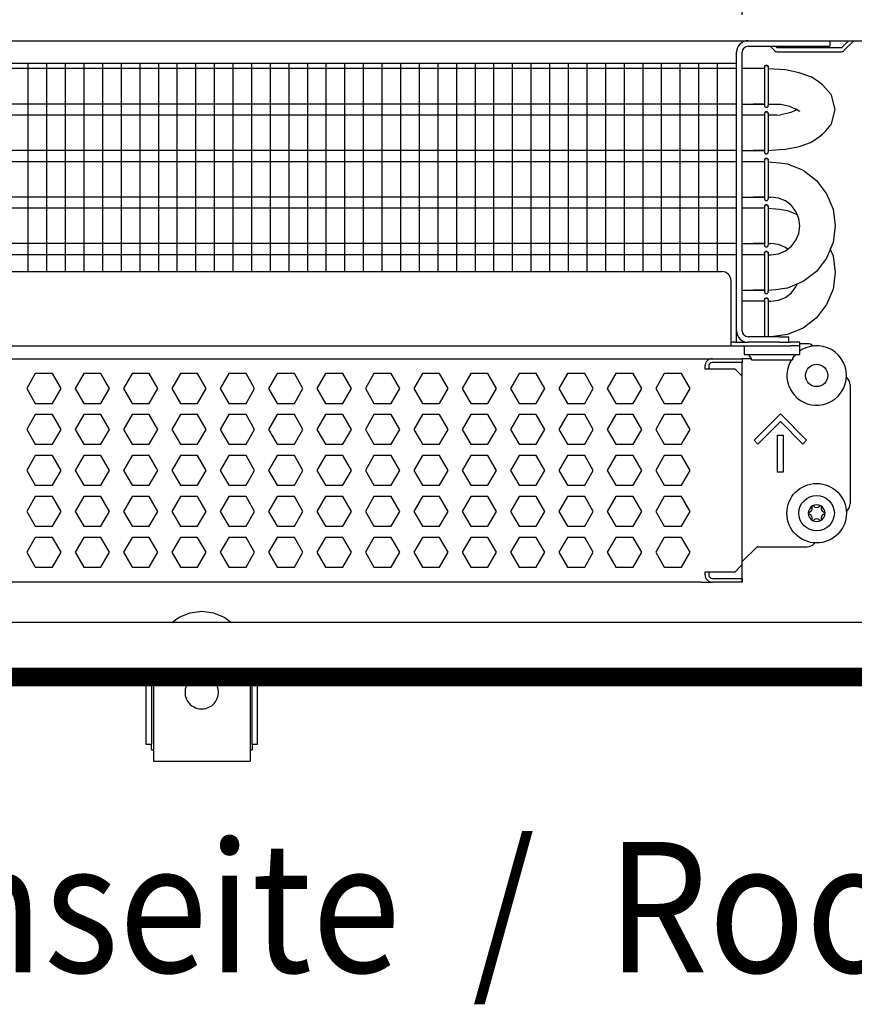
# Model space of a CAD drawing. Units: millimetres. Extents: x -8074 to 2244, y 10003 to 15943.
# Drawn here: x -610 to -386, y 12356 to 12620 of the extents above; entities that cross this region are included whole.
import ezdxf

# ---------------------------------------------------------------- set-up
doc = ezdxf.new("R2010")
doc.units = ezdxf.units.MM
doc.layers.add('1', color=7, linetype='Continuous')
doc.styles.add('CONVERTER_14', font='txt.shx', dxfattribs={"width": 0.9})
doc.dimstyles.new('ME10_DIM_100', dxfattribs={"dimtxt": 46, "dimasz": 46, "dimexe": 15, "dimexo": 10, "dimgap": 18, "dimtad": 1, "dimdec": 1, "dimlfac": 0.03937, "dimdsep": 46, "dimtxsty": 'CONVERTER_14', "dimsah": 1, "dimcen": 0.09, "dimclrd": 6, "dimclre": 6, "dimclrt": 3, "dimadec": 0, "dimazin": 0, "dimtfac": 1, "dimtdec": 4, "dimtix": 1, "dimtmove": 0, "dimatfit": 3, "dimfxl": 1, "dimtolj": 1, "dimtzin": 0, "dimarcsym": 0})
doc.dimstyles.new('ME10_DIM_91', dxfattribs={"dimtxt": 46, "dimasz": 46, "dimexe": 15, "dimexo": 10, "dimgap": 18, "dimtad": 1, "dimdec": 1, "dimlfac": 0.03937, "dimdsep": 46, "dimtxsty": 'CONVERTER_14', "dimsah": 1, "dimcen": 0.09, "dimclrd": 6, "dimclre": 6, "dimclrt": 3, "dimadec": 0, "dimazin": 0, "dimtfac": 1, "dimtdec": 4, "dimtix": 1, "dimtmove": 0, "dimatfit": 3, "dimfxl": 1, "dimtolj": 1, "dimtzin": 0, "dimarcsym": 0})

# ---------------------------------------------------------------- blocks, each defined once
blk = doc.blocks.new('*D86')
at = {"layer": '1', "color": 6, "linetype": 'Continuous'}
for p, q in [((-846.39, 12621.09), (-846.39, 12746.17)), ((-416.32, 12621.09), (-416.32, 12746.17)), ((-416.32, 12731.17), (-846.39, 12731.17))]:
    blk.add_line(p, q, dxfattribs=at)
at = {"layer": '1', "color": 6}
for points in [[(-800.39, 12737.23), (-800.39, 12725.12), (-846.39, 12731.17)], [(-462.32, 12725.12), (-462.32, 12737.23), (-416.32, 12731.17)]]:
    blk.add_solid(points, dxfattribs=at)
at = {"layer": '1', "color": 3, "insert": (-701.28, 12749.4), "char_height": 46, "attachment_point": 7, "rotation": 0.0001, "line_spacing_factor": 0.454545, "style": 'CONVERTER_14'}
blk.add_mtext('\\C3;16.9\\C3;*', dxfattribs=at)
blk = doc.blocks.new('*D95')
at = {"layer": '1', "color": 6, "linetype": 'Continuous'}
for p, q in [((-416.32, 12621.09), (-416.32, 12746.17)), ((-346.39, 12636.18), (-346.39, 12746.17)), ((-416.32, 12731.17), (-508.32, 12731.17)), ((-346.39, 12731.17), (-416.32, 12731.17)), ((-254.39, 12731.17), (-346.39, 12731.17))]:
    blk.add_line(p, q, dxfattribs=at)
at = {"layer": '1', "color": 6}
for points in [[(-462.32, 12725.12), (-462.32, 12737.23), (-416.32, 12731.17)], [(-300.39, 12737.23), (-300.39, 12725.12), (-346.39, 12731.17)]]:
    blk.add_solid(points, dxfattribs=at)
at = {"layer": '1', "color": 3, "insert": (-413.26, 12749.4), "char_height": 46, "attachment_point": 7, "rotation": 0.0001, "line_spacing_factor": 0.454545, "style": 'CONVERTER_14'}
blk.add_mtext('2.8', dxfattribs=at)

msp = doc.modelspace()

# ---------------------------------------------------------------- hatches: boundary and pattern name
at = {"layer": '1', "linetype": 'Continuous'}
h = msp.add_hatch(dxfattribs=at)
h.set_pattern_fill('_USER', color=6, scale=0.1, angle=45, pattern_type=0)
h.set_pattern_definition([(45, (0, 0), (-0.0707106781, 0.0707106781), [])])
h.paths.add_polyline_path([(-346.39, 12445.77), (-1306.39, 12445.77), (-1306.39, 12441.17), (-346.39, 12441.17)])

# ---------------------------------------------------------------- linework, layer by layer
at = {"color": 1, "linetype": 'Continuous'}
for p, q in [((-392.84, 12614.19), (-392.84, 12612.69)), ((-414.72, 12612.69), (-395.34, 12612.69)), ((-395.34, 12612.69), (-392.84, 12612.69)), ((-416.32, 12536.37), (-416.32, 12611.09)), ((-694.37, 12608.2), (-417.82, 12608.2)), ((-413.32, 12606.71), (-416.32, 12606.71)), ((-410.3, 12606.71), (-413.32, 12606.71)), ((-410.3, 12607.16), (-410.26, 12607.36)), ((-410.26, 12607.36), (-410.3, 12607.16)), ((-410.3, 12607.16), (-410.3, 12607.03)), ((-410.26, 12607.36), (-410.2, 12607.42)), ((-410.2, 12607.42), (-410.26, 12607.36)), ((-410.2, 12607.42), (-410, 12607.58)), ((-410, 12607.58), (-410.2, 12607.42)), ((-409.66, 12607.58), (-410, 12607.58)), ((-410, 12607.58), (-409.66, 12607.58)), ((-409.45, 12607.42), (-409.66, 12607.58)), ((-409.66, 12607.58), (-409.45, 12607.42)), ((-409.39, 12607.36), (-409.45, 12607.42)), ((-409.45, 12607.42), (-409.39, 12607.36)), ((-409.35, 12607.16), (-409.39, 12607.36)), ((-409.39, 12607.36), (-409.35, 12607.16)), ((-404.74, 12606.35), (-409.35, 12606.65)), ((-401.05, 12605.61), (-404.74, 12606.35)), ((-400.53, 12605.42), (-401.05, 12605.61)), ((-398, 12604.52), (-400.53, 12605.42)), ((-397.71, 12604.4), (-398, 12604.52)), ((-397.64, 12604.37), (-397.71, 12604.4)), ((-395.61, 12602.96), (-397.64, 12604.37)), ((-394.74, 12602.34), (-395.61, 12602.96)), ((-393.9, 12601.38), (-394.74, 12602.34)), ((-392.52, 12599.83), (-393.9, 12601.38)), ((-392.43, 12599.68), (-392.52, 12599.83)), ((-392.36, 12599.56), (-392.43, 12599.68)), ((-391.35, 12595.71), (-392.36, 12599.56)), ((-416.32, 12597.2), (-413.32, 12597.2)), ((-413.32, 12597.2), (-410.3, 12597.2)), ((-410.31, 12597.2), (-413.32, 12597.2)), ((-410.3, 12596.74), (-410.26, 12596.54)), ((-410.26, 12596.54), (-410.2, 12596.48)), ((-410.2, 12596.48), (-410, 12596.33)), ((-410, 12596.33), (-409.66, 12596.33)), ((-409.66, 12596.33), (-409.45, 12596.48)), ((-409.45, 12596.48), (-409.39, 12596.54)), ((-409.39, 12596.54), (-409.34, 12596.86)), ((-405.97, 12597.13), (-405.18, 12596.96)), ((-405.18, 12596.96), (-403.64, 12596.62)), ((-403.64, 12596.62), (-403.23, 12596.45)), ((-403.23, 12596.45), (-402.06, 12595.94)), ((-402.06, 12595.94), (-401.91, 12595.89)), ((-401.91, 12595.53), (-402.06, 12595.48)), ((-401.91, 12595.89), (-400.99, 12595.39)), ((-401.57, 12595.71), (-401.91, 12595.53)), ((-392.36, 12591.86), (-391.35, 12595.71)), ((-413.32, 12594.22), (-416.32, 12594.22)), ((-410.3, 12594.22), (-413.32, 12594.22)), ((-410.26, 12594.88), (-410.3, 12594.67)), ((-410.3, 12594.67), (-410.26, 12594.88)), ((-410.3, 12594.67), (-410.3, 12594.54)), ((-410.2, 12594.94), (-410.26, 12594.88)), ((-410.26, 12594.88), (-410.2, 12594.94)), ((-410, 12595.09), (-410.2, 12594.94)), ((-410.2, 12594.94), (-410, 12595.09)), ((-410, 12595.09), (-409.66, 12595.09)), ((-409.66, 12595.09), (-410, 12595.09)), ((-409.66, 12595.09), (-409.45, 12594.94)), ((-409.45, 12594.94), (-409.66, 12595.09)), ((-409.45, 12594.94), (-409.39, 12594.88)), ((-409.39, 12594.88), (-409.45, 12594.94)), ((-409.39, 12594.88), (-409.35, 12594.67)), ((-409.35, 12594.67), (-409.39, 12594.88)), ((-407.01, 12594.22), (-409.36, 12594.22)), ((-405.18, 12594.46), (-405.97, 12594.29)), ((-403.64, 12594.8), (-405.18, 12594.46)), ((-403.23, 12594.96), (-403.64, 12594.8)), ((-402.06, 12595.48), (-403.23, 12594.96)), ((-400.99, 12595.39), (-400.81, 12595.32)), ((-393.9, 12590.04), (-392.52, 12591.59)), ((-392.52, 12591.59), (-392.43, 12591.74)), ((-392.43, 12591.74), (-392.36, 12591.86)), ((-397.64, 12587.05), (-395.61, 12588.46)), ((-395.61, 12588.46), (-394.74, 12589.08)), ((-394.74, 12589.08), (-393.9, 12590.04)), ((-406.33, 12584.96), (-404.74, 12585.06)), ((-404.74, 12585.06), (-401.05, 12585.8)), ((-401.05, 12585.8), (-400.53, 12586)), ((-400.53, 12586), (-398, 12586.9)), ((-398, 12586.9), (-397.71, 12587.02)), ((-397.71, 12587.02), (-397.64, 12587.05)), ((-416.32, 12584.71), (-413.32, 12584.71)), ((-410.31, 12584.71), (-413.32, 12584.71)), ((-413.32, 12584.71), (-410.3, 12584.71)), ((-410.3, 12584.26), (-410.26, 12584.05)), ((-410.3, 12582.19), (-410.26, 12582.39)), ((-410.26, 12582.39), (-410.3, 12582.19)), ((-410.26, 12584.05), (-410.2, 12583.99)), ((-410.26, 12582.39), (-410.2, 12582.45)), ((-410.2, 12582.45), (-410.26, 12582.39)), ((-410.2, 12583.99), (-410, 12583.84)), ((-410.2, 12582.45), (-410, 12582.6)), ((-410, 12582.6), (-410.2, 12582.45)), ((-410, 12583.84), (-409.66, 12583.84)), ((-409.66, 12582.6), (-410, 12582.6)), ((-410, 12582.6), (-409.66, 12582.6)), ((-409.66, 12583.84), (-409.45, 12583.99)), ((-409.45, 12582.45), (-409.66, 12582.6)), ((-409.66, 12582.6), (-409.45, 12582.45)), ((-409.45, 12583.99), (-409.39, 12584.05)), ((-409.39, 12582.39), (-409.45, 12582.45)), ((-409.45, 12582.45), (-409.39, 12582.39)), ((-409.39, 12584.05), (-409.34, 12584.37)), ((-409.35, 12582.19), (-409.39, 12582.39)), ((-409.39, 12582.39), (-409.35, 12582.19)), ((-413.32, 12581.73), (-416.32, 12581.73)), ((-410.3, 12581.73), (-413.32, 12581.73)), ((-410.3, 12582.19), (-410.3, 12582.05)), ((-406.33, 12581.44), (-404.13, 12581.15)), ((-404.13, 12581.15), (-399.97, 12579.42)), ((-399.97, 12579.42), (-396.4, 12576.68)), ((-399.97, 12579.42), (-396.4, 12576.68)), ((-396.4, 12576.68), (-393.66, 12573.11)), ((-416.32, 12572.22), (-413.32, 12572.22)), ((-413.32, 12572.22), (-410.3, 12572.22)), ((-410.31, 12572.22), (-413.32, 12572.22)), ((-410.3, 12571.77), (-410.26, 12571.57)), ((-409.39, 12571.57), (-409.34, 12571.88)), ((-406.59, 12571.96), (-408.59, 12572.22)), ((-404.72, 12571.19), (-406.59, 12571.96)), ((-393.66, 12573.11), (-391.93, 12568.95)), ((-393.66, 12573.11), (-391.93, 12568.95)), ((-413.32, 12569.25), (-416.32, 12569.25)), ((-410.3, 12569.25), (-413.32, 12569.25)), ((-410.26, 12569.9), (-410.3, 12569.7)), ((-410.3, 12569.7), (-410.26, 12569.9)), ((-410.3, 12569.7), (-410.3, 12569.57)), ((-410.26, 12571.57), (-410.2, 12571.51)), ((-410.2, 12569.96), (-410.26, 12569.9)), ((-410.26, 12569.9), (-410.2, 12569.96)), ((-410.2, 12571.51), (-410, 12571.35)), ((-410, 12570.12), (-410.2, 12569.96)), ((-410.2, 12569.96), (-410, 12570.12)), ((-410, 12571.35), (-409.66, 12571.35)), ((-410, 12570.12), (-409.66, 12570.12)), ((-409.66, 12570.12), (-410, 12570.12)), ((-409.66, 12571.35), (-409.45, 12571.51)), ((-409.66, 12570.12), (-409.45, 12569.96)), ((-409.45, 12569.96), (-409.66, 12570.12)), ((-409.45, 12571.51), (-409.39, 12571.57)), ((-409.45, 12569.96), (-409.39, 12569.9)), ((-409.39, 12569.9), (-409.45, 12569.96)), ((-409.39, 12569.9), (-409.35, 12569.7)), ((-409.35, 12569.7), (-409.39, 12569.9)), ((-403.12, 12569.96), (-404.72, 12571.19)), ((-401.89, 12568.36), (-403.12, 12569.96)), ((-401.89, 12568.36), (-403.12, 12569.96)), ((-406.33, 12568.95), (-404.13, 12568.66)), ((-404.13, 12568.66), (-401.58, 12567.6)), ((-401.12, 12566.49), (-401.89, 12568.36)), ((-400.86, 12564.49), (-401.12, 12566.49)), ((-391.93, 12568.95), (-391.35, 12564.49)), ((-401.12, 12562.49), (-400.86, 12564.49)), ((-391.35, 12564.49), (-391.93, 12560.03)), ((-401.89, 12560.63), (-401.12, 12562.49)), ((-416.32, 12559.74), (-413.32, 12559.74)), ((-410.31, 12559.74), (-413.32, 12559.74)), ((-413.32, 12559.74), (-410.3, 12559.74)), ((-410.3, 12559.28), (-410.26, 12559.08)), ((-410.26, 12559.08), (-410.2, 12559.02)), ((-410.2, 12559.02), (-410, 12558.87)), ((-410, 12558.87), (-409.66, 12558.87)), ((-409.66, 12558.87), (-409.45, 12559.02)), ((-409.45, 12559.02), (-409.39, 12559.08)), ((-409.39, 12559.08), (-409.34, 12559.4)), ((-406.59, 12559.47), (-408.59, 12559.74)), ((-404.72, 12558.7), (-406.59, 12559.47)), ((-404.72, 12557.8), (-403.12, 12559.02)), ((-404.13, 12558.25), (-404.72, 12558.7)), ((-403.12, 12559.02), (-401.89, 12560.63)), ((-391.93, 12560.03), (-393.66, 12555.87)), ((-391.93, 12560.03), (-392.67, 12558.25)), ((-413.32, 12556.76), (-416.32, 12556.76)), ((-410.3, 12556.76), (-413.32, 12556.76)), ((-410.3, 12557.21), (-410.26, 12557.41)), ((-410.26, 12557.41), (-410.3, 12557.21)), ((-410.3, 12557.21), (-410.3, 12557.08)), ((-410.26, 12557.41), (-410.2, 12557.48)), ((-410.2, 12557.48), (-410.26, 12557.41)), ((-410.2, 12557.48), (-410, 12557.63)), ((-410, 12557.63), (-410.2, 12557.48)), ((-409.66, 12557.63), (-410, 12557.63)), ((-410, 12557.63), (-409.66, 12557.63)), ((-409.45, 12557.48), (-409.66, 12557.63)), ((-409.66, 12557.63), (-409.45, 12557.48)), ((-409.39, 12557.41), (-409.45, 12557.48)), ((-409.45, 12557.48), (-409.39, 12557.41)), ((-409.35, 12557.21), (-409.39, 12557.41)), ((-409.39, 12557.41), (-409.35, 12557.21)), ((-408.59, 12556.76), (-406.59, 12557.02)), ((-406.59, 12557.02), (-404.72, 12557.8)), ((-392.67, 12558.25), (-391.93, 12556.47)), ((-391.93, 12556.47), (-391.35, 12552)), ((-393.66, 12555.87), (-396.4, 12552.3)), ((-694.37, 12552.25), (-421.81, 12552.25)), ((-396.4, 12552.3), (-399.97, 12549.56)), ((-391.35, 12552), (-391.93, 12547.54)), ((-419.32, 12534.87), (-419.32, 12549.76)), ((-399.97, 12549.56), (-404.13, 12547.84)), ((-403.12, 12546.54), (-401.89, 12548.14)), ((-401.89, 12548.14), (-401.58, 12548.89)), ((-416.32, 12547.25), (-413.32, 12547.25)), ((-413.32, 12547.25), (-410.3, 12547.25)), ((-410.31, 12547.25), (-413.32, 12547.25)), ((-410.3, 12546.79), (-410.26, 12546.59)), ((-410.26, 12546.59), (-410.2, 12546.53)), ((-410.2, 12546.53), (-410, 12546.38)), ((-410, 12546.38), (-409.66, 12546.38)), ((-409.66, 12546.38), (-409.45, 12546.53)), ((-409.45, 12546.53), (-409.39, 12546.59)), ((-409.39, 12546.59), (-409.34, 12546.91)), ((-404.13, 12547.84), (-406.33, 12547.55)), ((-404.72, 12545.31), (-403.12, 12546.54)), ((-391.93, 12547.54), (-393.66, 12543.38)), ((-413.32, 12544.27), (-416.32, 12544.27)), ((-410.3, 12544.27), (-413.32, 12544.27)), ((-410.26, 12544.93), (-410.3, 12544.73)), ((-410.3, 12544.73), (-410.26, 12544.93)), ((-410.3, 12544.73), (-410.3, 12544.59)), ((-410.2, 12544.99), (-410.26, 12544.93)), ((-410.26, 12544.93), (-410.2, 12544.99)), ((-410, 12545.14), (-410.2, 12544.99)), ((-410.2, 12544.99), (-410, 12545.14)), ((-410, 12545.14), (-409.66, 12545.14)), ((-409.66, 12545.14), (-410, 12545.14)), ((-409.66, 12545.14), (-409.45, 12544.99)), ((-409.45, 12544.99), (-409.66, 12545.14)), ((-409.45, 12544.99), (-409.39, 12544.93)), ((-409.39, 12544.93), (-409.45, 12544.99)), ((-409.39, 12544.93), (-409.35, 12544.73)), ((-409.35, 12544.73), (-409.39, 12544.93)), ((-408.59, 12544.27), (-406.59, 12544.54)), ((-406.59, 12544.54), (-404.72, 12545.31)), ((-393.66, 12543.38), (-396.4, 12539.81)), ((-396.4, 12539.81), (-399.97, 12537.07)), ((-419.32, 12532.28), (-419.32, 12534.87)), ((-406.33, 12534.77), (-414.72, 12534.77)), ((-404.13, 12535.35), (-408.51, 12534.77)), ((-406.33, 12534.77), (-403.83, 12534.77)), ((-399.97, 12537.07), (-404.13, 12535.35)), ((-403.83, 12533.27), (-403.83, 12534.77)), ((-694.37, 12532.28), (-419.32, 12532.28)), ((-418.32, 12533.27), (-419.32, 12533.27)), ((-419.32, 12532.28), (-403.33, 12532.28)), ((-418.32, 12533.27), (-414.72, 12533.27)), ((-406.33, 12533.27), (-414.72, 12533.27)), ((-406.33, 12533.27), (-404.02, 12533.27)), ((-403.98, 12533.27), (-403.33, 12533.27)), ((-400.84, 12533.27), (-403.33, 12533.27)), ((-400.84, 12532.28), (-403.33, 12532.28)), ((-400.84, 12532.28), (-400.84, 12533.27)), ((-398.84, 12532.87), (-400.84, 12532.87)), ((-400.84, 12530.03), (-400.84, 12532.28)), ((-402.83, 12528.83), (-402.08, 12530.03)), ((-402.2, 12529.82), (-402.39, 12529.54)), ((-401.94, 12530.03), (-402.2, 12529.82)), ((-400.34, 12531.3), (-400.84, 12530.91)), ((-694.37, 12528.88), (-424.31, 12528.88)), ((-424.31, 12528.88), (-416.32, 12528.88)), ((-416.32, 12528.88), (-416.32, 12527.88)), ((-413.85, 12528.88), (-416.32, 12528.88)), ((-416.32, 12524.18), (-416.32, 12527.88)), ((-403.08, 12528.53), (-403.54, 12527.85)), ((-402.83, 12528.83), (-402.83, 12528.53)), ((-416.32, 12473.64), (-416.32, 12524.18)), ((-387.35, 12521.89), (-387.35, 12489.92)), ((-388.42, 12487.88), (-388.24, 12488.01)), ((-396.82, 12479.53), (-397.07, 12479.16)), ((-412.32, 12478.43), (-416.32, 12474.44)), ((-412.32, 12478.43), (-398.84, 12478.43)), ((-416.32, 12473.64), (-416.32, 12474.44)), ((-416.32, 12469.94), (-416.32, 12473.64)), ((-416.32, 12469.94), (-416.32, 12473.64)), ((-427.31, 12468.94), (-694.37, 12468.94)), ((-427.31, 12468.94), (-424.31, 12468.94)), ((-416.32, 12468.94), (-424.31, 12468.94)), ((-416.32, 12468.94), (-416.32, 12469.94)), ((-416.32, 12469.94), (-416.32, 12468.94)), ((-576.36, 12441.15), (-576.36, 12425.42)), ((-574.37, 12441.15), (-574.37, 12421.92)), ((-565.5, 12441.15), (-565.8, 12440.24)), ((-556.96, 12440.24), (-557.26, 12441.15)), ((-548.39, 12441.15), (-548.39, 12421.92)), ((-546.4, 12425.42), (-546.4, 12441.15)), ((-576.36, 12425.42), (-574.87, 12425.42)), ((-574.87, 12423.92), (-574.87, 12425.42)), ((-574.87, 12423.92), (-574.37, 12423.92)), ((-548.39, 12423.92), (-547.89, 12423.92)), ((-547.89, 12425.42), (-547.89, 12423.92)), ((-547.89, 12425.42), (-546.4, 12425.42)), ((-574.37, 12421.92), (-574.37, 12420.92)), ((-548.39, 12421.92), (-548.39, 12420.92)), ((-574.37, 12420.92), (-548.39, 12420.92))]:
    msp.add_line(p, q, dxfattribs=at)
at = {"color": 6, "linetype": 'Continuous'}
for p, q in [((-387.76, 12614.19), (-389.71, 12612.24)), ((-389.01, 12611.53), (-386.35, 12614.19)), ((-408.83, 12612.69), (-407.67, 12611.53)), ((-406.97, 12612.24), (-407.42, 12612.69)), ((-389.71, 12612.24), (-406.97, 12612.24)), ((-417.82, 12536.37), (-417.82, 12611.09)), ((-406.97, 12611.24), (-389.71, 12611.24)), ((-417.82, 12606.71), (-694.37, 12606.71)), ((-410.3, 12607.03), (-410.3, 12596.74)), ((-409.34, 12607.05), (-409.34, 12596.86)), ((-417.82, 12597.2), (-694.37, 12597.2)), ((-417.82, 12594.22), (-694.37, 12594.22)), ((-410.3, 12594.54), (-410.3, 12584.26)), ((-409.34, 12594.56), (-409.34, 12584.37)), ((-417.82, 12584.71), (-694.37, 12584.71)), ((-417.82, 12581.73), (-694.37, 12581.73)), ((-410.3, 12582.05), (-410.3, 12571.77)), ((-409.34, 12582.07), (-409.34, 12571.88)), ((-417.82, 12572.22), (-694.37, 12572.22)), ((-417.82, 12569.25), (-694.37, 12569.25)), ((-410.3, 12569.57), (-410.3, 12559.28)), ((-409.34, 12569.59), (-409.34, 12559.4)), ((-417.82, 12559.74), (-694.37, 12559.74)), ((-417.82, 12556.76), (-694.37, 12556.76)), ((-410.3, 12557.08), (-410.3, 12546.79)), ((-409.34, 12557.1), (-409.34, 12546.91)), ((-410.3, 12544.59), (-410.3, 12534.77)), ((-409.34, 12544.61), (-409.34, 12534.77)), ((-417.82, 12533.27), (-417.82, 12536.37)), ((-415.82, 12532.28), (-415.82, 12530.03)), ((-397.23, 12532.29), (-397.19, 12532.24)), ((-415.82, 12530.03), (-400.84, 12530.03)), ((-413.82, 12528.83), (-414.57, 12530.03)), ((-426.31, 12526.88), (-426.31, 12526.18)), ((-425.31, 12526.88), (-425.31, 12526.18)), ((-416.32, 12527.88), (-424.31, 12527.88)), ((-416.32, 12527.88), (-424.31, 12527.88)), ((-413.82, 12528.53), (-413.82, 12528.83)), ((-413.82, 12528.53), (-409.28, 12528.53)), ((-409.28, 12528.53), (-402.83, 12528.53)), ((-606.06, 12524.88), (-608.37, 12520.89)), ((-601.45, 12524.88), (-606.06, 12524.88)), ((-599.14, 12520.89), (-601.45, 12524.88)), ((-593.07, 12524.88), (-595.38, 12520.89)), ((-588.46, 12524.88), (-593.07, 12524.88)), ((-586.15, 12520.89), (-588.46, 12524.88)), ((-580.09, 12524.88), (-582.39, 12520.89)), ((-575.47, 12524.88), (-580.09, 12524.88)), ((-573.17, 12520.89), (-575.47, 12524.88)), ((-567.1, 12524.88), (-569.41, 12520.89)), ((-562.49, 12524.88), (-567.1, 12524.88)), ((-560.18, 12520.89), (-562.49, 12524.88)), ((-554.11, 12524.88), (-556.42, 12520.89)), ((-549.5, 12524.88), (-554.11, 12524.88)), ((-547.19, 12520.89), (-549.5, 12524.88)), ((-541.13, 12524.88), (-543.43, 12520.89)), ((-536.51, 12524.88), (-541.13, 12524.88)), ((-534.21, 12520.89), (-536.51, 12524.88)), ((-528.14, 12524.88), (-530.45, 12520.89)), ((-523.53, 12524.88), (-528.14, 12524.88)), ((-521.22, 12520.89), (-523.53, 12524.88)), ((-515.15, 12524.88), (-517.46, 12520.89)), ((-510.54, 12524.88), (-515.15, 12524.88)), ((-508.23, 12520.89), (-510.54, 12524.88)), ((-502.17, 12524.88), (-504.48, 12520.89)), ((-497.55, 12524.88), (-502.17, 12524.88)), ((-495.25, 12520.89), (-497.55, 12524.88)), ((-489.18, 12524.88), (-491.49, 12520.89)), ((-484.57, 12524.88), (-489.18, 12524.88)), ((-482.26, 12520.89), (-484.57, 12524.88)), ((-476.2, 12524.88), (-478.5, 12520.89)), ((-471.58, 12524.88), (-476.2, 12524.88)), ((-469.27, 12520.89), (-471.58, 12524.88)), ((-463.21, 12524.88), (-465.52, 12520.89)), ((-458.6, 12524.88), (-463.21, 12524.88)), ((-456.29, 12520.89), (-458.6, 12524.88)), ((-450.22, 12524.88), (-452.53, 12520.89)), ((-445.61, 12524.88), (-450.22, 12524.88)), ((-443.3, 12520.89), (-445.61, 12524.88)), ((-437.24, 12524.88), (-439.54, 12520.89)), ((-432.62, 12524.88), (-437.24, 12524.88)), ((-430.32, 12520.89), (-432.62, 12524.88)), ((-426.31, 12526.18), (-418.32, 12526.18)), ((-418.32, 12526.18), (-416.32, 12524.18)), ((-388.42, 12523.92), (-388.24, 12523.8)), ((-608.37, 12520.89), (-606.06, 12516.89)), ((-601.45, 12516.89), (-599.14, 12520.89)), ((-595.38, 12520.89), (-593.07, 12516.89)), ((-588.46, 12516.89), (-586.15, 12520.89)), ((-582.39, 12520.89), (-580.09, 12516.89)), ((-575.47, 12516.89), (-573.17, 12520.89)), ((-569.41, 12520.89), (-567.1, 12516.89)), ((-562.49, 12516.89), (-560.18, 12520.89)), ((-556.42, 12520.89), (-554.11, 12516.89)), ((-549.5, 12516.89), (-547.19, 12520.89)), ((-543.43, 12520.89), (-541.13, 12516.89)), ((-536.51, 12516.89), (-534.21, 12520.89)), ((-530.45, 12520.89), (-528.14, 12516.89)), ((-523.53, 12516.89), (-521.22, 12520.89)), ((-517.46, 12520.89), (-515.15, 12516.89)), ((-510.54, 12516.89), (-508.23, 12520.89)), ((-504.48, 12520.89), (-502.17, 12516.89)), ((-497.55, 12516.89), (-495.25, 12520.89)), ((-491.49, 12520.89), (-489.18, 12516.89)), ((-484.57, 12516.89), (-482.26, 12520.89)), ((-478.5, 12520.89), (-476.2, 12516.89)), ((-471.58, 12516.89), (-469.27, 12520.89)), ((-465.52, 12520.89), (-463.21, 12516.89)), ((-458.6, 12516.89), (-456.29, 12520.89)), ((-452.53, 12520.89), (-450.22, 12516.89)), ((-445.61, 12516.89), (-443.3, 12520.89)), ((-439.54, 12520.89), (-437.24, 12516.89)), ((-432.62, 12516.89), (-430.32, 12520.89)), ((-606.06, 12516.89), (-601.45, 12516.89)), ((-593.07, 12516.89), (-588.46, 12516.89)), ((-580.09, 12516.89), (-575.47, 12516.89)), ((-567.1, 12516.89), (-562.49, 12516.89)), ((-554.11, 12516.89), (-549.5, 12516.89)), ((-541.13, 12516.89), (-536.51, 12516.89)), ((-528.14, 12516.89), (-523.53, 12516.89)), ((-515.15, 12516.89), (-510.54, 12516.89)), ((-502.17, 12516.89), (-497.55, 12516.89)), ((-489.18, 12516.89), (-484.57, 12516.89)), ((-476.2, 12516.89), (-471.58, 12516.89)), ((-463.21, 12516.89), (-458.6, 12516.89)), ((-450.22, 12516.89), (-445.61, 12516.89)), ((-437.24, 12516.89), (-432.62, 12516.89)), ((-606.06, 12513.89), (-608.37, 12509.9)), ((-601.45, 12513.89), (-606.06, 12513.89)), ((-599.14, 12509.9), (-601.45, 12513.89)), ((-593.07, 12513.89), (-595.38, 12509.9)), ((-588.46, 12513.89), (-593.07, 12513.89)), ((-586.15, 12509.9), (-588.46, 12513.89)), ((-580.09, 12513.89), (-582.39, 12509.9)), ((-575.47, 12513.89), (-580.09, 12513.89)), ((-573.17, 12509.9), (-575.47, 12513.89)), ((-567.1, 12513.89), (-569.41, 12509.9)), ((-562.49, 12513.89), (-567.1, 12513.89)), ((-560.18, 12509.9), (-562.49, 12513.89)), ((-554.11, 12513.89), (-556.42, 12509.9)), ((-549.5, 12513.89), (-554.11, 12513.89)), ((-547.19, 12509.9), (-549.5, 12513.89)), ((-541.13, 12513.89), (-543.43, 12509.9)), ((-536.51, 12513.89), (-541.13, 12513.89)), ((-534.21, 12509.9), (-536.51, 12513.89)), ((-528.14, 12513.89), (-530.45, 12509.9)), ((-523.53, 12513.89), (-528.14, 12513.89)), ((-521.22, 12509.9), (-523.53, 12513.89)), ((-515.15, 12513.89), (-517.46, 12509.9)), ((-510.54, 12513.89), (-515.15, 12513.89)), ((-508.23, 12509.9), (-510.54, 12513.89)), ((-502.17, 12513.89), (-504.48, 12509.9)), ((-497.55, 12513.89), (-502.17, 12513.89)), ((-495.25, 12509.9), (-497.55, 12513.89)), ((-489.18, 12513.89), (-491.49, 12509.9)), ((-484.57, 12513.89), (-489.18, 12513.89)), ((-482.26, 12509.9), (-484.57, 12513.89)), ((-476.2, 12513.89), (-478.5, 12509.9)), ((-471.58, 12513.89), (-476.2, 12513.89)), ((-469.27, 12509.9), (-471.58, 12513.89)), ((-463.21, 12513.89), (-465.52, 12509.9)), ((-458.6, 12513.89), (-463.21, 12513.89)), ((-456.29, 12509.9), (-458.6, 12513.89)), ((-450.22, 12513.89), (-452.53, 12509.9)), ((-445.61, 12513.89), (-450.22, 12513.89)), ((-443.3, 12509.9), (-445.61, 12513.89)), ((-437.24, 12513.89), (-439.54, 12509.9)), ((-432.62, 12513.89), (-437.24, 12513.89)), ((-430.32, 12509.9), (-432.62, 12513.89)), ((-413.14, 12507.03), (-406.08, 12514.09)), ((-406.08, 12514.09), (-399.02, 12507.03)), ((-406.08, 12511.98), (-412.08, 12505.97)), ((-400.08, 12505.97), (-406.08, 12511.98)), ((-608.37, 12509.9), (-606.06, 12505.9)), ((-601.45, 12505.9), (-599.14, 12509.9)), ((-595.38, 12509.9), (-593.07, 12505.9)), ((-588.46, 12505.9), (-586.15, 12509.9)), ((-582.39, 12509.9), (-580.09, 12505.9)), ((-575.47, 12505.9), (-573.17, 12509.9)), ((-569.41, 12509.9), (-567.1, 12505.9)), ((-562.49, 12505.9), (-560.18, 12509.9)), ((-556.42, 12509.9), (-554.11, 12505.9)), ((-549.5, 12505.9), (-547.19, 12509.9)), ((-543.43, 12509.9), (-541.13, 12505.9)), ((-536.51, 12505.9), (-534.21, 12509.9)), ((-530.45, 12509.9), (-528.14, 12505.9)), ((-523.53, 12505.9), (-521.22, 12509.9)), ((-517.46, 12509.9), (-515.15, 12505.9)), ((-510.54, 12505.9), (-508.23, 12509.9)), ((-504.48, 12509.9), (-502.17, 12505.9)), ((-497.55, 12505.9), (-495.25, 12509.9)), ((-491.49, 12509.9), (-489.18, 12505.9)), ((-484.57, 12505.9), (-482.26, 12509.9)), ((-478.5, 12509.9), (-476.2, 12505.9)), ((-471.58, 12505.9), (-469.27, 12509.9)), ((-465.52, 12509.9), (-463.21, 12505.9)), ((-458.6, 12505.9), (-456.29, 12509.9)), ((-452.53, 12509.9), (-450.22, 12505.9)), ((-445.61, 12505.9), (-443.3, 12509.9)), ((-439.54, 12509.9), (-437.24, 12505.9)), ((-432.62, 12505.9), (-430.32, 12509.9)), ((-406.83, 12508.4), (-405.33, 12508.4)), ((-406.83, 12498.41), (-406.83, 12508.4)), ((-405.33, 12508.4), (-405.33, 12498.41)), ((-606.06, 12505.9), (-601.45, 12505.9)), ((-593.07, 12505.9), (-588.46, 12505.9)), ((-580.09, 12505.9), (-575.47, 12505.9)), ((-567.1, 12505.9), (-562.49, 12505.9)), ((-554.11, 12505.9), (-549.5, 12505.9)), ((-541.13, 12505.9), (-536.51, 12505.9)), ((-528.14, 12505.9), (-523.53, 12505.9)), ((-515.15, 12505.9), (-510.54, 12505.9)), ((-502.17, 12505.9), (-497.55, 12505.9)), ((-489.18, 12505.9), (-484.57, 12505.9)), ((-476.2, 12505.9), (-471.58, 12505.9)), ((-463.21, 12505.9), (-458.6, 12505.9)), ((-450.22, 12505.9), (-445.61, 12505.9)), ((-437.24, 12505.9), (-432.62, 12505.9)), ((-412.08, 12505.97), (-413.14, 12507.03)), ((-399.02, 12507.03), (-400.08, 12505.97)), ((-606.06, 12502.91), (-608.37, 12498.91)), ((-601.45, 12502.91), (-606.06, 12502.91)), ((-599.14, 12498.91), (-601.45, 12502.91)), ((-593.07, 12502.91), (-595.38, 12498.91)), ((-588.46, 12502.91), (-593.07, 12502.91)), ((-586.15, 12498.91), (-588.46, 12502.91)), ((-580.09, 12502.91), (-582.39, 12498.91)), ((-575.47, 12502.91), (-580.09, 12502.91)), ((-573.17, 12498.91), (-575.47, 12502.91)), ((-567.1, 12502.91), (-569.41, 12498.91)), ((-562.49, 12502.91), (-567.1, 12502.91)), ((-560.18, 12498.91), (-562.49, 12502.91)), ((-554.11, 12502.91), (-556.42, 12498.91)), ((-549.5, 12502.91), (-554.11, 12502.91)), ((-547.19, 12498.91), (-549.5, 12502.91)), ((-541.13, 12502.91), (-543.43, 12498.91)), ((-536.51, 12502.91), (-541.13, 12502.91)), ((-534.21, 12498.91), (-536.51, 12502.91)), ((-528.14, 12502.91), (-530.45, 12498.91)), ((-523.53, 12502.91), (-528.14, 12502.91)), ((-521.22, 12498.91), (-523.53, 12502.91)), ((-515.15, 12502.91), (-517.46, 12498.91)), ((-510.54, 12502.91), (-515.15, 12502.91)), ((-508.23, 12498.91), (-510.54, 12502.91)), ((-502.17, 12502.91), (-504.48, 12498.91)), ((-497.55, 12502.91), (-502.17, 12502.91)), ((-495.25, 12498.91), (-497.55, 12502.91)), ((-489.18, 12502.91), (-491.49, 12498.91)), ((-484.57, 12502.91), (-489.18, 12502.91)), ((-482.26, 12498.91), (-484.57, 12502.91)), ((-476.2, 12502.91), (-478.5, 12498.91)), ((-471.58, 12502.91), (-476.2, 12502.91)), ((-469.27, 12498.91), (-471.58, 12502.91)), ((-463.21, 12502.91), (-465.52, 12498.91)), ((-458.6, 12502.91), (-463.21, 12502.91)), ((-456.29, 12498.91), (-458.6, 12502.91)), ((-450.22, 12502.91), (-452.53, 12498.91)), ((-445.61, 12502.91), (-450.22, 12502.91)), ((-443.3, 12498.91), (-445.61, 12502.91)), ((-437.24, 12502.91), (-439.54, 12498.91)), ((-432.62, 12502.91), (-437.24, 12502.91)), ((-430.32, 12498.91), (-432.62, 12502.91)), ((-608.37, 12498.91), (-606.06, 12494.91)), ((-601.45, 12494.91), (-599.14, 12498.91)), ((-595.38, 12498.91), (-593.07, 12494.91)), ((-588.46, 12494.91), (-586.15, 12498.91)), ((-582.39, 12498.91), (-580.09, 12494.91)), ((-575.47, 12494.91), (-573.17, 12498.91)), ((-569.41, 12498.91), (-567.1, 12494.91)), ((-562.49, 12494.91), (-560.18, 12498.91)), ((-556.42, 12498.91), (-554.11, 12494.91)), ((-549.5, 12494.91), (-547.19, 12498.91)), ((-543.43, 12498.91), (-541.13, 12494.91)), ((-536.51, 12494.91), (-534.21, 12498.91)), ((-530.45, 12498.91), (-528.14, 12494.91)), ((-523.53, 12494.91), (-521.22, 12498.91)), ((-517.46, 12498.91), (-515.15, 12494.91)), ((-510.54, 12494.91), (-508.23, 12498.91)), ((-504.48, 12498.91), (-502.17, 12494.91)), ((-497.55, 12494.91), (-495.25, 12498.91)), ((-491.49, 12498.91), (-489.18, 12494.91)), ((-484.57, 12494.91), (-482.26, 12498.91)), ((-478.5, 12498.91), (-476.2, 12494.91)), ((-471.58, 12494.91), (-469.27, 12498.91)), ((-465.52, 12498.91), (-463.21, 12494.91)), ((-458.6, 12494.91), (-456.29, 12498.91)), ((-452.53, 12498.91), (-450.22, 12494.91)), ((-445.61, 12494.91), (-443.3, 12498.91)), ((-439.54, 12498.91), (-437.24, 12494.91)), ((-432.62, 12494.91), (-430.32, 12498.91)), ((-405.33, 12498.41), (-406.83, 12498.41)), ((-606.06, 12494.91), (-601.45, 12494.91)), ((-593.07, 12494.91), (-588.46, 12494.91)), ((-580.09, 12494.91), (-575.47, 12494.91)), ((-567.1, 12494.91), (-562.49, 12494.91)), ((-554.11, 12494.91), (-549.5, 12494.91)), ((-541.13, 12494.91), (-536.51, 12494.91)), ((-528.14, 12494.91), (-523.53, 12494.91)), ((-515.15, 12494.91), (-510.54, 12494.91)), ((-502.17, 12494.91), (-497.55, 12494.91)), ((-489.18, 12494.91), (-484.57, 12494.91)), ((-476.2, 12494.91), (-471.58, 12494.91)), ((-463.21, 12494.91), (-458.6, 12494.91)), ((-450.22, 12494.91), (-445.61, 12494.91)), ((-437.24, 12494.91), (-432.62, 12494.91)), ((-606.06, 12491.92), (-608.37, 12487.92)), ((-601.45, 12491.92), (-606.06, 12491.92)), ((-599.14, 12487.92), (-601.45, 12491.92)), ((-593.07, 12491.92), (-595.38, 12487.92)), ((-588.46, 12491.92), (-593.07, 12491.92)), ((-586.15, 12487.92), (-588.46, 12491.92)), ((-580.09, 12491.92), (-582.39, 12487.92)), ((-575.47, 12491.92), (-580.09, 12491.92)), ((-573.17, 12487.92), (-575.47, 12491.92)), ((-567.1, 12491.92), (-569.41, 12487.92)), ((-562.49, 12491.92), (-567.1, 12491.92)), ((-560.18, 12487.92), (-562.49, 12491.92)), ((-554.11, 12491.92), (-556.42, 12487.92)), ((-549.5, 12491.92), (-554.11, 12491.92)), ((-547.19, 12487.92), (-549.5, 12491.92)), ((-541.13, 12491.92), (-543.43, 12487.92)), ((-536.51, 12491.92), (-541.13, 12491.92)), ((-534.21, 12487.92), (-536.51, 12491.92)), ((-528.14, 12491.92), (-530.45, 12487.92)), ((-523.53, 12491.92), (-528.14, 12491.92)), ((-521.22, 12487.92), (-523.53, 12491.92)), ((-515.15, 12491.92), (-517.46, 12487.92)), ((-510.54, 12491.92), (-515.15, 12491.92)), ((-508.23, 12487.92), (-510.54, 12491.92)), ((-502.17, 12491.92), (-504.48, 12487.92)), ((-497.55, 12491.92), (-502.17, 12491.92)), ((-495.25, 12487.92), (-497.55, 12491.92)), ((-489.18, 12491.92), (-491.49, 12487.92)), ((-484.57, 12491.92), (-489.18, 12491.92)), ((-482.26, 12487.92), (-484.57, 12491.92)), ((-476.2, 12491.92), (-478.5, 12487.92)), ((-471.58, 12491.92), (-476.2, 12491.92)), ((-469.27, 12487.92), (-471.58, 12491.92)), ((-463.21, 12491.92), (-465.52, 12487.92)), ((-458.6, 12491.92), (-463.21, 12491.92)), ((-456.29, 12487.92), (-458.6, 12491.92)), ((-450.22, 12491.92), (-452.53, 12487.92)), ((-445.61, 12491.92), (-450.22, 12491.92)), ((-443.3, 12487.92), (-445.61, 12491.92)), ((-437.24, 12491.92), (-439.54, 12487.92)), ((-432.62, 12491.92), (-437.24, 12491.92)), ((-430.32, 12487.92), (-432.62, 12491.92)), ((-608.37, 12487.92), (-606.06, 12483.93)), ((-601.45, 12483.93), (-599.14, 12487.92)), ((-595.38, 12487.92), (-593.07, 12483.93)), ((-588.46, 12483.93), (-586.15, 12487.92)), ((-582.39, 12487.92), (-580.09, 12483.93)), ((-575.47, 12483.93), (-573.17, 12487.92)), ((-569.41, 12487.92), (-567.1, 12483.93)), ((-562.49, 12483.93), (-560.18, 12487.92)), ((-556.42, 12487.92), (-554.11, 12483.93)), ((-549.5, 12483.93), (-547.19, 12487.92)), ((-543.43, 12487.92), (-541.13, 12483.93)), ((-536.51, 12483.93), (-534.21, 12487.92)), ((-530.45, 12487.92), (-528.14, 12483.93)), ((-523.53, 12483.93), (-521.22, 12487.92)), ((-517.46, 12487.92), (-515.15, 12483.93)), ((-510.54, 12483.93), (-508.23, 12487.92)), ((-504.48, 12487.92), (-502.17, 12483.93)), ((-497.55, 12483.93), (-495.25, 12487.92)), ((-491.49, 12487.92), (-489.18, 12483.93)), ((-484.57, 12483.93), (-482.26, 12487.92)), ((-478.5, 12487.92), (-476.2, 12483.93)), ((-471.58, 12483.93), (-469.27, 12487.92)), ((-465.52, 12487.92), (-463.21, 12483.93)), ((-458.6, 12483.93), (-456.29, 12487.92)), ((-452.53, 12487.92), (-450.22, 12483.93)), ((-445.61, 12483.93), (-443.3, 12487.92)), ((-439.54, 12487.92), (-437.24, 12483.93)), ((-432.62, 12483.93), (-430.32, 12487.92)), ((-606.06, 12483.93), (-601.45, 12483.93)), ((-593.07, 12483.93), (-588.46, 12483.93)), ((-580.09, 12483.93), (-575.47, 12483.93)), ((-567.1, 12483.93), (-562.49, 12483.93)), ((-554.11, 12483.93), (-549.5, 12483.93)), ((-541.13, 12483.93), (-536.51, 12483.93)), ((-528.14, 12483.93), (-523.53, 12483.93)), ((-515.15, 12483.93), (-510.54, 12483.93)), ((-502.17, 12483.93), (-497.55, 12483.93)), ((-489.18, 12483.93), (-484.57, 12483.93)), ((-476.2, 12483.93), (-471.58, 12483.93)), ((-463.21, 12483.93), (-458.6, 12483.93)), ((-450.22, 12483.93), (-445.61, 12483.93)), ((-437.24, 12483.93), (-432.62, 12483.93)), ((-606.06, 12480.93), (-608.37, 12476.93)), ((-601.45, 12480.93), (-606.06, 12480.93)), ((-599.14, 12476.93), (-601.45, 12480.93)), ((-593.07, 12480.93), (-595.38, 12476.93)), ((-588.46, 12480.93), (-593.07, 12480.93)), ((-586.15, 12476.93), (-588.46, 12480.93)), ((-580.09, 12480.93), (-582.39, 12476.93)), ((-575.47, 12480.93), (-580.09, 12480.93)), ((-573.17, 12476.93), (-575.47, 12480.93)), ((-567.1, 12480.93), (-569.41, 12476.93)), ((-562.49, 12480.93), (-567.1, 12480.93)), ((-560.18, 12476.93), (-562.49, 12480.93)), ((-554.11, 12480.93), (-556.42, 12476.93)), ((-549.5, 12480.93), (-554.11, 12480.93)), ((-547.19, 12476.93), (-549.5, 12480.93)), ((-541.13, 12480.93), (-543.43, 12476.93)), ((-536.51, 12480.93), (-541.13, 12480.93)), ((-534.21, 12476.93), (-536.51, 12480.93)), ((-528.14, 12480.93), (-530.45, 12476.93)), ((-523.53, 12480.93), (-528.14, 12480.93)), ((-521.22, 12476.93), (-523.53, 12480.93)), ((-515.15, 12480.93), (-517.46, 12476.93)), ((-510.54, 12480.93), (-515.15, 12480.93)), ((-508.23, 12476.93), (-510.54, 12480.93)), ((-502.17, 12480.93), (-504.48, 12476.93)), ((-497.55, 12480.93), (-502.17, 12480.93)), ((-495.25, 12476.93), (-497.55, 12480.93)), ((-489.18, 12480.93), (-491.49, 12476.93)), ((-484.57, 12480.93), (-489.18, 12480.93)), ((-482.26, 12476.93), (-484.57, 12480.93)), ((-476.2, 12480.93), (-478.5, 12476.93)), ((-471.58, 12480.93), (-476.2, 12480.93)), ((-469.27, 12476.93), (-471.58, 12480.93)), ((-463.21, 12480.93), (-465.52, 12476.93)), ((-458.6, 12480.93), (-463.21, 12480.93)), ((-456.29, 12476.93), (-458.6, 12480.93)), ((-450.22, 12480.93), (-452.53, 12476.93)), ((-445.61, 12480.93), (-450.22, 12480.93)), ((-443.3, 12476.93), (-445.61, 12480.93)), ((-437.24, 12480.93), (-439.54, 12476.93)), ((-432.62, 12480.93), (-437.24, 12480.93)), ((-430.32, 12476.93), (-432.62, 12480.93)), ((-608.37, 12476.93), (-606.06, 12472.94)), ((-601.45, 12472.94), (-599.14, 12476.93)), ((-595.38, 12476.93), (-593.07, 12472.94)), ((-588.46, 12472.94), (-586.15, 12476.93)), ((-582.39, 12476.93), (-580.09, 12472.94)), ((-575.47, 12472.94), (-573.17, 12476.93)), ((-569.41, 12476.93), (-567.1, 12472.94)), ((-562.49, 12472.94), (-560.18, 12476.93)), ((-556.42, 12476.93), (-554.11, 12472.94)), ((-549.5, 12472.94), (-547.19, 12476.93)), ((-543.43, 12476.93), (-541.13, 12472.94)), ((-536.51, 12472.94), (-534.21, 12476.93)), ((-530.45, 12476.93), (-528.14, 12472.94)), ((-523.53, 12472.94), (-521.22, 12476.93)), ((-517.46, 12476.93), (-515.15, 12472.94)), ((-510.54, 12472.94), (-508.23, 12476.93)), ((-504.48, 12476.93), (-502.17, 12472.94)), ((-497.55, 12472.94), (-495.25, 12476.93)), ((-491.49, 12476.93), (-489.18, 12472.94)), ((-484.57, 12472.94), (-482.26, 12476.93)), ((-478.5, 12476.93), (-476.2, 12472.94)), ((-471.58, 12472.94), (-469.27, 12476.93)), ((-465.52, 12476.93), (-463.21, 12472.94)), ((-458.6, 12472.94), (-456.29, 12476.93)), ((-452.53, 12476.93), (-450.22, 12472.94)), ((-445.61, 12472.94), (-443.3, 12476.93)), ((-439.54, 12476.93), (-437.24, 12472.94)), ((-432.62, 12472.94), (-430.32, 12476.93)), ((-606.06, 12472.94), (-601.45, 12472.94)), ((-593.07, 12472.94), (-588.46, 12472.94)), ((-580.09, 12472.94), (-575.47, 12472.94)), ((-567.1, 12472.94), (-562.49, 12472.94)), ((-554.11, 12472.94), (-549.5, 12472.94)), ((-541.13, 12472.94), (-536.51, 12472.94)), ((-528.14, 12472.94), (-523.53, 12472.94)), ((-515.15, 12472.94), (-510.54, 12472.94)), ((-502.17, 12472.94), (-497.55, 12472.94)), ((-489.18, 12472.94), (-484.57, 12472.94)), ((-476.2, 12472.94), (-471.58, 12472.94)), ((-463.21, 12472.94), (-458.6, 12472.94)), ((-450.22, 12472.94), (-445.61, 12472.94)), ((-437.24, 12472.94), (-432.62, 12472.94)), ((-426.31, 12471.64), (-426.31, 12470.94)), ((-418.32, 12471.64), (-426.31, 12471.64)), ((-425.31, 12471.64), (-425.31, 12470.94)), ((-418.32, 12471.64), (-416.32, 12473.64)), ((-424.31, 12469.94), (-416.32, 12469.94)), ((-424.31, 12469.94), (-416.32, 12469.94)), ((-564.53, 12460.71), (-561.38, 12461.13)), ((-561.38, 12461.13), (-558.26, 12460.71)), ((-569.37, 12458.13), (-567.46, 12459.5)), ((-567.46, 12459.5), (-564.53, 12460.71)), ((-558.26, 12460.71), (-555.36, 12459.5)), ((-555.36, 12459.5), (-553.39, 12458.13)), ((-574.87, 12441.15), (-574.87, 12425.42)), ((-547.89, 12425.42), (-547.89, 12441.15))]:
    msp.add_line(p, q, dxfattribs=at)
for centre, radius in [((-396.34, 12524.38), 3), ((-396.34, 12487.42), 4.75)]:
    msp.add_circle(centre, radius, dxfattribs=at)
at = {"color": 1, "linetype": 'Continuous'}
msp.add_circle((-396.34, 12487.42), 7.99, dxfattribs=at)
at = {"color": 6, "linetype": 'Continuous'}
for centre, radius, start, end in [((-414.72, 12611.09), 3.1, 90, 180), ((-406.97, 12612.24), 0.999, 225, 270), ((-389.71, 12612.24), 0.999, 270, 315), ((-414.72, 12536.37), 3.1, 180, 270), ((-424.31, 12526.88), 2, 90, 180), ((-424.31, 12526.88), 0.999, 89.9991, 179.9991), ((-396.34, 12487.42), 2.25, 120, 180), ((-398.29, 12487.42), 0.3, 85.5883, 180), ((-396.34, 12487.42), 2.25, 180, 240), ((-398.29, 12487.42), 0.3, 180, 274.4117), ((-398.53, 12488.69), 0.999, 285.217, 14.783), ((-397.32, 12489.11), 0.3, 120, 214.4117), ((-396.34, 12487.42), 2.25, 60, 120), ((-397.32, 12489.11), 0.3, 25.5883, 120), ((-396.34, 12489.95), 0.999, 225.217, 314.783), ((-395.37, 12489.11), 0.3, 60, 154.4117), ((-396.34, 12487.42), 2.25, 0, 60), ((-395.37, 12489.11), 0.3, 325.5883, 60), ((-396.34, 12487.42), 2.25, 300, 0), ((-394.15, 12488.69), 0.999, 165.217, 254.783), ((-394.39, 12487.42), 0.3, 0, 94.4117), ((-394.39, 12487.42), 0.3, 265.5883, 0), ((-398.53, 12486.16), 0.999, 345.217, 74.783), ((-397.32, 12485.74), 0.3, 145.5883, 240), ((-397.32, 12485.74), 0.3, 240, 334.4117), ((-396.34, 12487.42), 2.25, 240, 300), ((-396.34, 12484.9), 0.999, 45.217, 134.783), ((-395.37, 12485.74), 0.3, 205.5883, 300), ((-395.37, 12485.74), 0.3, 300, 34.4117), ((-394.15, 12486.16), 0.999, 105.217, 194.783), ((-424.31, 12470.94), 2, 180, 270), ((-424.31, 12470.94), 0.999, 180.0009, 270.0009)]:
    msp.add_arc(centre, radius, start, end, dxfattribs=at)
at = {"color": 1, "linetype": 'Continuous'}
for centre, radius, start, end in [((-414.72, 12611.09), 1.6, 90, 180), ((-421.81, 12549.76), 2.5, 0, 90), ((-414.72, 12536.37), 1.6, 180, 270), ((-396.34, 12524.38), 7.99, 274.2857, 120), ((-398.84, 12530.38), 2.5, 50.0002, 90), ((-396.34, 12524.38), 7.99, 154.2857, 274.2857), ((-389.85, 12521.89), 2.5, 360, 50.0001), ((-389.85, 12489.92), 2.5, 309.9999, 0), ((-398.84, 12480.93), 2.5, 270.0002, 315.0002), ((-561.38, 12439.4), 4.5, 169.1999, 284.4), ((-561.38, 12439.4), 4.5, 284.4001, 10.8001)]:
    msp.add_arc(centre, radius, start, end, dxfattribs=at)
at = {"layer": '1', "color": 1, "linetype": 'Continuous'}
for p, q in [((-694.37, 12614.19), (-350.99, 12614.19)), ((-409.34, 12607.05), (-409.35, 12607.16)), ((-409.35, 12597.2), (-405.97, 12597.13)), ((-409.34, 12594.56), (-409.35, 12594.67)), ((-407.01, 12594.22), (-405.97, 12594.29)), ((-409.34, 12584.71), (-406.33, 12584.96)), ((-409.34, 12582.07), (-409.35, 12582.19)), ((-409.34, 12581.73), (-406.33, 12581.44)), ((-409.34, 12572.22), (-408.59, 12572.22)), ((-409.34, 12569.59), (-409.35, 12569.7)), ((-409.34, 12569.25), (-406.33, 12568.95)), ((-409.34, 12559.74), (-408.59, 12559.74)), ((-409.34, 12557.1), (-409.35, 12557.21)), ((-409.34, 12556.76), (-408.59, 12556.76)), ((-409.34, 12547.25), (-406.33, 12547.55)), ((-409.34, 12544.61), (-409.35, 12544.73)), ((-409.34, 12544.27), (-408.59, 12544.27)), ((-350.99, 12458.14), (-694.37, 12458.14))]:
    msp.add_line(p, q, dxfattribs=at)
at = {"layer": '1', "color": 6, "linetype": 'Continuous'}
for p, q in [((-607.94, 12552.25), (-607.94, 12608.2)), ((-602.94, 12552.25), (-602.94, 12608.2)), ((-597.94, 12552.25), (-597.94, 12608.2)), ((-592.94, 12552.25), (-592.94, 12608.2)), ((-587.94, 12552.25), (-587.94, 12608.2)), ((-582.94, 12552.25), (-582.94, 12608.2)), ((-577.94, 12552.25), (-577.94, 12608.2)), ((-572.94, 12552.25), (-572.94, 12608.2)), ((-567.94, 12552.25), (-567.94, 12608.2)), ((-562.94, 12552.25), (-562.94, 12608.2)), ((-557.94, 12552.25), (-557.94, 12608.2)), ((-552.94, 12552.25), (-552.94, 12608.2)), ((-547.94, 12552.25), (-547.94, 12608.2)), ((-542.94, 12552.25), (-542.94, 12608.2)), ((-537.94, 12552.25), (-537.94, 12608.2)), ((-532.94, 12552.25), (-532.94, 12608.2)), ((-527.94, 12552.25), (-527.94, 12608.2)), ((-522.94, 12552.25), (-522.94, 12608.2)), ((-517.94, 12552.25), (-517.94, 12608.2)), ((-512.94, 12552.25), (-512.94, 12608.2)), ((-507.94, 12552.25), (-507.94, 12608.2)), ((-502.94, 12552.25), (-502.94, 12608.2)), ((-497.94, 12552.25), (-497.94, 12608.2)), ((-492.94, 12552.25), (-492.94, 12608.2)), ((-487.94, 12552.25), (-487.94, 12608.2)), ((-482.94, 12552.25), (-482.94, 12608.2)), ((-477.94, 12552.25), (-477.94, 12608.2)), ((-472.94, 12552.25), (-472.94, 12608.2)), ((-467.94, 12552.25), (-467.94, 12608.2)), ((-462.94, 12552.25), (-462.94, 12608.2)), ((-457.94, 12552.25), (-457.94, 12608.2)), ((-452.94, 12552.25), (-452.94, 12608.2)), ((-447.94, 12552.25), (-447.94, 12608.2)), ((-442.94, 12552.25), (-442.94, 12608.2)), ((-437.94, 12552.25), (-437.94, 12608.2)), ((-432.94, 12552.25), (-432.94, 12608.2)), ((-427.94, 12552.25), (-427.94, 12608.2)), ((-422.94, 12552.25), (-422.94, 12608.2)), ((-346.39, 12445.77), (-1306.39, 12445.77)), ((-1306.39, 12441.17), (-346.39, 12441.17))]:
    msp.add_line(p, q, dxfattribs=at)

# ---------------------------------------------------------------- texts
at = {"layer": '1', "color": 2, "style": 'CONVERTER_14', "width": 0.9}
msp.add_text('Raumseite  /  Room side', height=35, dxfattribs=at).set_placement((-721.13, 12364.21))

# ---------------------------------------------------------------- dimensions: what is measured, and where the dimension line sits
at = {"layer": '1'}
dim = msp.add_linear_dim(base=(-416.32, 12731.17), p1=(-846.39, 12611.09), p2=(-416.32, 12611.09), text='<>*', dimstyle='ME10_DIM_91', override={"dimpost": '*'}, dxfattribs=at)
dim.commit()
dim.dimension.update_dxf_attribs({"geometry": '*D86', "text_midpoint": (-631.35, 12766.68), "text_rotation": 0.0001})
dim = msp.add_linear_dim(base=(-346.39, 12731.17), p1=(-416.32, 12611.09), p2=(-346.39, 12626.18), dimstyle='ME10_DIM_100', dxfattribs=at)
dim.commit()
dim.dimension.update_dxf_attribs({"geometry": '*D95', "text_midpoint": (-381.36, 12766.68), "text_rotation": 0.0001})

doc.saveas('drawing.dxf')
